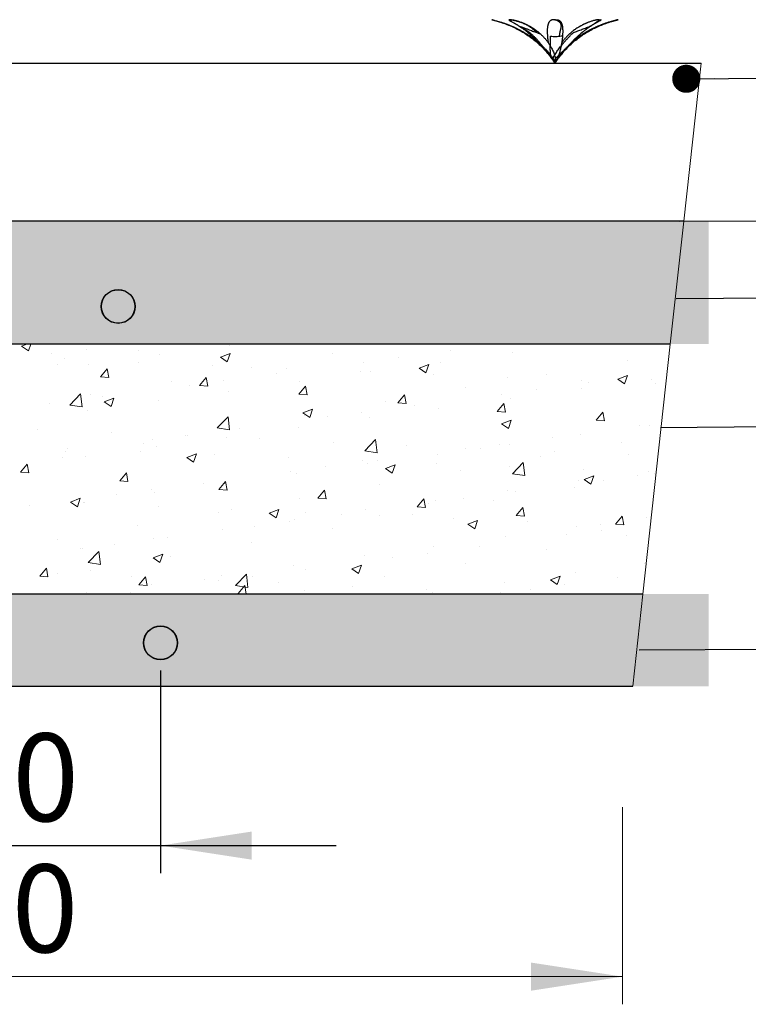
# Model space of a CAD drawing. Units: millimetres. Extents: x 10 to 287, y 10 to 200.
# Drawn here: x 76 to 102, y 44 to 79 of the extents above; entities that cross this region are included whole.
import ezdxf

# ---------------------------------------------------------------- set-up
doc = ezdxf.new("R2010")
doc.units = ezdxf.units.MM
doc.layers.add('FORMAT', color=7, linetype='Continuous')
doc.styles.add('SLDTEXTSTYLE0', font='GOTHIC.TTF', dxfattribs={"width": 0.913})
doc.styles.get("Standard").update_dxf_attribs({"font": 'GOTHIC.TTF'})
doc.dimstyles.new('SLDDIMSTYLE0', dxfattribs={"dimtxt": 0.18, "dimasz": 1.016, "dimexe": 0, "dimexo": 0.0625, "dimgap": 0, "dimtad": 0, "dimtih": 1, "dimtoh": 1, "dimdec": 0, "dimrnd": 1e-09, "dimzin": 0, "dimdsep": 46, "dimtxsty": 'Standard', "dimblk1": 'DOT', "dimblk2": 'DOT', "dimsah": 1, "dimcen": 0.09, "dimadec": 0, "dimazin": 0, "dimtfac": 1.016, "dimtdec": 0, "dimtofl": 0, "dimtmove": 0, "dimatfit": 3, "dimldrblk": 'DOT', "dimfxl": 1, "dimfrac": 2, "dimtolj": 1, "dimtzin": 0, "dimarcsym": 0})
doc.dimstyles.new('SLDDIMSTYLE1', dxfattribs={"dimtxt": 0.18, "dimasz": 3.302, "dimexe": 0, "dimexo": 0.0625, "dimgap": 0, "dimtad": 0, "dimtih": 1, "dimtoh": 1, "dimdec": 0, "dimrnd": 1e-09, "dimzin": 0, "dimdsep": 46, "dimtxsty": 'Standard', "dimblk1": 'NONE', "dimblk2": 'NONE', "dimsah": 1, "dimcen": 0.09, "dimadec": 0, "dimazin": 0, "dimtfac": 3.302, "dimtdec": 0, "dimtofl": 0, "dimtmove": 0, "dimatfit": 3, "dimldrblk": 'NONE', "dimfxl": 1, "dimfrac": 2, "dimtolj": 1, "dimtzin": 0, "dimarcsym": 0})
doc.dimstyles.new('SLDDIMSTYLE2', dxfattribs={"dimtxt": 3.175, "dimasz": 3.302, "dimexe": 0, "dimexo": 0.0625, "dimgap": 0.79375, "dimtad": 1, "dimdec": 0, "dimlfac": 90, "dimrnd": 1e-09, "dimzin": 12, "dimdsep": 46, "dimtxsty": 'SLDTEXTSTYLE0', "dimsah": 1, "dimcen": 0.09, "dimadec": 0, "dimazin": 3, "dimtfac": 1, "dimtofl": 0, "dimtmove": 0, "dimatfit": 3, "dimfxl": 1, "dimfrac": 2, "dimtolj": 1, "dimtzin": 12, "dimarcsym": 0})
doc.dimstyles.new('SLDDIMSTYLE5', dxfattribs={"dimtxt": 3.175, "dimasz": 3.302, "dimexe": 0, "dimexo": 0.0625, "dimgap": 0.79375, "dimtad": 1, "dimdec": 0, "dimlfac": 90, "dimrnd": 1e-09, "dimzin": 12, "dimdsep": 46, "dimtxsty": 'SLDTEXTSTYLE0', "dimsah": 1, "dimcen": 0.09, "dimadec": 0, "dimazin": 3, "dimtfac": 1, "dimtdec": 0, "dimtmove": 0, "dimatfit": 0, "dimfxl": 1, "dimfrac": 2, "dimtolj": 1, "dimtzin": 12, "dimarcsym": 0})

# ---------------------------------------------------------------- blocks, each defined once
blk = doc.blocks.new('_Dot')
at = {"color": 0, "linetype": 'ByBlock', "lineweight": -2}
blk.add_line((-0.5, 0), (-1, 0), dxfattribs=at)
at = {"color": 0, "linetype": 'ByBlock', "const_width": 0.5}
blk.add_lwpolyline([(-0.25, 0, 1), (0.25, 0, 1)], format="xyb", close=True, dxfattribs=at)
blk = doc.blocks.new('_None')
blk = doc.blocks.new('SW_HATCH_1')
at = {"color": 0, "linetype": 'Continuous', "lineweight": 18}
for p, q in [((28.731, 2.044), (28.916, 2.115)), ((28.731, 2.044), (28.98, 1.876)), ((28.98, 1.876), (29.06, 2.115)), ((31.059, 1.931), (31.059, 1.931)), ((32.945, 1.876), (32.945, 1.876)), ((36.256, 2.068), (36.256, 2.068)), ((44.244, 1.868), (44.244, 1.868)), ((46.482, 1.825), (46.482, 1.825)), ((29.808, 1.766), (29.808, 1.766)), ((30.294, 1.581), (30.294, 1.581)), ((32.963, 1.469), (32.963, 1.469)), ((33.731, 1.748), (33.731, 1.748)), ((35.917, 1.644), (36.267, 1.778)), ((35.917, 1.644), (36.165, 1.476)), ((36.165, 1.476), (36.267, 1.778)), ((39.975, 1.779), (39.975, 1.779)), ((41.098, 1.454), (41.098, 1.454)), ((42.35, 1.619), (42.35, 1.619)), ((43.885, 1.45), (43.885, 1.45)), ((50.633, 1.531), (50.633, 1.531)), ((30.029, 1.375), (30.029, 1.375)), ((31.164, 1.396), (31.164, 1.396)), ((31.583, 0.937), (31.824, 1.224)), ((31.882, 0.911), (31.824, 1.224)), ((35.632, 1.356), (35.632, 1.356)), ((37.059, 1.278), (37.059, 1.278)), ((38.301, 1.243), (38.301, 1.243)), ((40.971, 1.13), (40.971, 1.13)), ((41.36, 1.13), (41.36, 1.13)), ((43.102, 1.243), (43.452, 1.378)), ((43.102, 1.243), (43.351, 1.076)), ((43.351, 1.076), (43.452, 1.378)), ((31.583, 0.937), (31.882, 0.911)), ((34.143, 0.778), (34.143, 0.778)), ((35.169, 0.623), (35.41, 0.911)), ((35.468, 0.597), (35.41, 0.911)), ((36.047, 0.789), (36.047, 0.789)), ((37.941, 1.038), (37.941, 1.038)), ((38.792, 0.778), (38.792, 0.778)), ((43.64, 1.018), (43.64, 1.018)), ((46.309, 0.905), (46.309, 0.905)), ((47.717, 1.03), (47.717, 1.03)), ((48.978, 0.792), (48.978, 0.792)), ((49.232, 0.726), (49.232, 0.726)), ((50.288, 0.843), (50.638, 0.977)), ((50.288, 0.843), (50.537, 0.675)), ((50.537, 0.675), (50.638, 0.977)), ((51.514, 0.833), (51.514, 0.833)), ((34.795, 0.624), (34.795, 0.624)), ((35.169, 0.623), (35.468, 0.597)), ((36.195, 0.403), (36.195, 0.403)), ((38.756, 0.31), (38.997, 0.597)), ((39.054, 0.283), (38.997, 0.597)), ((44.801, 0.53), (44.801, 0.53)), ((47.338, 0.476), (47.338, 0.476)), ((48.988, 0.513), (48.988, 0.513)), ((51.647, 0.679), (51.647, 0.679)), ((30.471, -0.087), (30.861, 0.319)), ((30.916, -0.156), (30.861, 0.319)), ((31.228, 0.277), (31.228, 0.277)), ((31.638, 0.208), (31.638, 0.208)), ((31.716, 0.031), (32.066, 0.166)), ((31.716, 0.031), (31.964, -0.137)), ((31.964, -0.137), (32.066, 0.166)), ((33.67, 0.083), (33.67, 0.083)), ((38.756, 0.31), (39.054, 0.283)), ((41.885, 0.029), (41.885, 0.029)), ((42.342, -0.004), (42.583, 0.283)), ((42.641, -0.03), (42.583, 0.283)), ((46.086, 0.312), (46.086, 0.312)), ((46.421, 0.161), (46.421, 0.161)), ((29.744, -0.041), (29.744, -0.041)), ((30.471, -0.087), (30.916, -0.156)), ((31.103, -0.269), (31.103, -0.269)), ((38.901, -0.369), (39.251, -0.235)), ((39.15, -0.537), (39.251, -0.235)), ((41.035, -0.354), (41.035, -0.354)), ((42.342, -0.004), (42.641, -0.03)), ((42.928, -0.104), (42.928, -0.104)), ((43.824, -0.214), (43.824, -0.214)), ((45.928, -0.318), (46.169, -0.031)), ((45.928, -0.318), (46.227, -0.344)), ((46.227, -0.344), (46.169, -0.031)), ((49.514, -0.632), (49.756, -0.344)), ((49.813, -0.658), (49.756, -0.344)), ((35.807, -0.914), (36.197, -0.508)), ((36.252, -0.983), (36.197, -0.508)), ((38.901, -0.369), (39.15, -0.537)), ((38.969, -0.471), (38.969, -0.471)), ((39.783, -0.518), (39.783, -0.518)), ((41.299, -0.534), (41.299, -0.534)), ((46.087, -0.77), (46.437, -0.635)), ((46.336, -0.938), (46.437, -0.635)), ((49.514, -0.632), (49.813, -0.658)), ((29.32, -0.974), (29.32, -0.974)), ((35.807, -0.914), (36.252, -0.983)), ((36.053, -0.972), (36.053, -0.972)), ((36.625, -0.934), (36.625, -0.934)), ((38.732, -0.886), (38.732, -0.886)), ((46.087, -0.77), (46.336, -0.938)), ((51.074, -0.831), (51.074, -0.831)), ((51.453, -0.832), (51.453, -0.832)), ((31.99, -1.086), (31.99, -1.086)), ((33.48, -1.348), (33.48, -1.348)), ((34.659, -1.199), (34.659, -1.199)), ((34.732, -1.183), (34.732, -1.183)), ((36.135, -1.261), (36.135, -1.261)), ((37.328, -1.312), (37.328, -1.312)), ((41.144, -1.742), (41.533, -1.336)), ((41.588, -1.811), (41.533, -1.336)), ((47.916, -1.246), (47.916, -1.246)), ((48.928, -1.152), (48.928, -1.152)), ((30.322, -1.764), (30.322, -1.764)), ((30.375, -1.645), (30.375, -1.645)), ((33.044, -1.758), (33.044, -1.758)), ((33.137, -1.472), (33.137, -1.472)), ((33.609, -1.581), (33.609, -1.581)), ((39.997, -1.425), (39.997, -1.425)), ((41.144, -1.742), (41.588, -1.811)), ((42.666, -1.537), (42.666, -1.537)), ((44.771, -1.661), (44.771, -1.661)), ((45.335, -1.65), (45.335, -1.65)), ((46.023, -1.496), (46.023, -1.496)), ((46.36, -1.504), (46.36, -1.504)), ((48.004, -1.763), (48.004, -1.763)), ((50.426, -1.453), (50.426, -1.453)), ((30.221, -1.973), (30.221, -1.973)), ((31.042, -1.933), (31.042, -1.933)), ((34.7, -1.982), (35.05, -1.848)), ((34.7, -1.982), (34.949, -2.15)), ((34.949, -2.15), (35.05, -1.848)), ((35.713, -1.871), (35.713, -1.871)), ((38.382, -1.983), (38.382, -1.983)), ((41.051, -2.096), (41.051, -2.096)), ((41.613, -2.076), (41.613, -2.076)), ((43.763, -1.879), (43.763, -1.879)), ((47.51, -1.953), (47.51, -1.953)), ((50.673, -1.876), (50.673, -1.876)), ((28.69, -2.51), (28.931, -2.223)), ((28.989, -2.536), (28.931, -2.223)), ((38.468, -2.49), (38.468, -2.49)), ((39.719, -2.326), (39.719, -2.326)), ((41.238, -2.199), (41.238, -2.199)), ((41.886, -2.382), (42.236, -2.248)), ((41.886, -2.382), (42.134, -2.55)), ((42.134, -2.55), (42.236, -2.248)), ((43.72, -2.209), (43.72, -2.209)), ((44.594, -2.454), (44.594, -2.454)), ((46.389, -2.322), (46.389, -2.322)), ((46.48, -2.569), (46.869, -2.164)), ((46.924, -2.638), (46.869, -2.164)), ((49.058, -2.435), (49.058, -2.435)), ((28.69, -2.51), (28.989, -2.536)), ((32.277, -2.824), (32.518, -2.537)), ((32.277, -2.824), (32.576, -2.85)), ((32.576, -2.85), (32.518, -2.537)), ((38.671, -2.551), (38.671, -2.551)), ((46.48, -2.569), (46.924, -2.638)), ((48.867, -2.816), (48.867, -2.816)), ((49.071, -2.783), (49.421, -2.648)), ((49.071, -2.783), (49.32, -2.951)), ((49.32, -2.951), (49.421, -2.648)), ((49.759, -2.803), (49.759, -2.803)), ((51.01, -2.638), (51.01, -2.638)), ((51.392, -2.496), (51.392, -2.496)), ((51.624, -2.55), (51.624, -2.55)), ((33.416, -3.155), (33.416, -3.155)), ((35.31, -2.906), (35.31, -2.906)), ((35.863, -3.138), (36.104, -2.85)), ((35.863, -3.138), (36.162, -3.164)), ((36.074, -2.926), (36.074, -2.926)), ((36.162, -3.164), (36.104, -2.85)), ((39.449, -3.451), (39.69, -3.164)), ((39.748, -3.478), (39.69, -3.164)), ((41.678, -2.954), (41.678, -2.954)), ((46.3, -3.168), (46.3, -3.168)), ((48.708, -3.051), (48.708, -3.051)), ((30.499, -3.595), (30.849, -3.46)), ((30.748, -3.762), (30.849, -3.46)), ((32.165, -3.32), (32.165, -3.32)), ((33.548, -3.246), (33.548, -3.246)), ((38.763, -3.455), (38.763, -3.455)), ((39.449, -3.451), (39.748, -3.478)), ((43.036, -3.765), (43.277, -3.478)), ((43.334, -3.791), (43.277, -3.478)), ((43.703, -3.543), (43.703, -3.543)), ((44.707, -3.468), (44.707, -3.468)), ((45.792, -3.551), (45.792, -3.551)), ((46.601, -3.219), (46.601, -3.219)), ((29.007, -3.736), (29.007, -3.736)), ((30.499, -3.595), (30.748, -3.762)), ((30.981, -3.598), (30.981, -3.598)), ((30.995, -3.628), (30.995, -3.628)), ((33.664, -3.741), (33.664, -3.741)), ((36.333, -3.853), (36.333, -3.853)), ((37.685, -3.995), (38.035, -3.861)), ((37.933, -4.163), (38.035, -3.861)), ((41.177, -3.863), (41.177, -3.863)), ((43.036, -3.765), (43.334, -3.791)), ((43.455, -3.633), (43.455, -3.633)), ((46.622, -4.079), (46.863, -3.792)), ((46.921, -4.105), (46.863, -3.792)), ((35.847, -3.955), (35.847, -3.955)), ((37.685, -3.995), (37.933, -4.163)), ((38.61, -4.215), (38.61, -4.215)), ((39.002, -3.966), (39.002, -3.966)), ((40.298, -4.048), (40.298, -4.048)), ((41.671, -4.079), (41.671, -4.079)), ((42.877, -4.052), (42.877, -4.052)), ((44.34, -4.192), (44.34, -4.192)), ((44.87, -4.396), (45.22, -4.261)), ((45.119, -4.563), (45.22, -4.261)), ((46.622, -4.079), (46.921, -4.105)), ((50.208, -4.393), (50.449, -4.105)), ((50.507, -4.419), (50.449, -4.105)), ((51.332, -4.161), (51.332, -4.161)), ((32.931, -4.456), (32.931, -4.456)), ((36.013, -4.59), (36.013, -4.59)), ((37.152, -4.462), (37.152, -4.462)), ((38.404, -4.298), (38.404, -4.298)), ((39.961, -4.552), (39.961, -4.552)), ((44.87, -4.396), (45.119, -4.563)), ((47.009, -4.305), (47.009, -4.305)), ((48.806, -4.481), (48.806, -4.481)), ((49.679, -4.417), (49.679, -4.417)), ((49.695, -4.61), (49.695, -4.61)), ((50.208, -4.393), (50.507, -4.419)), ((30.015, -4.956), (30.015, -4.956)), ((33.488, -4.91), (33.488, -4.91)), ((33.995, -4.878), (33.995, -4.878)), ((46.239, -4.833), (46.239, -4.833)), ((48.443, -4.775), (48.443, -4.775)), ((50.618, -4.801), (50.618, -4.801)), ((30.849, -5.292), (30.849, -5.292)), ((30.92, -5.262), (30.92, -5.262)), ((32.101, -5.127), (32.101, -5.127)), ((37.045, -5.053), (37.045, -5.053)), ((43.642, -5.208), (43.642, -5.208)), ((45.286, -5.191), (45.286, -5.191)), ((47.702, -5.301), (47.702, -5.301)), ((31.134, -5.785), (31.524, -5.379)), ((31.579, -5.854), (31.524, -5.379)), ((33.484, -5.608), (33.834, -5.473)), ((33.484, -5.608), (33.732, -5.775)), ((33.732, -5.775), (33.834, -5.473)), ((34.129, -5.554), (34.129, -5.554)), ((41.116, -5.528), (41.116, -5.528)), ((42.14, -5.605), (42.14, -5.605)), ((43.392, -5.44), (43.392, -5.44)), ((29.384, -6.271), (29.625, -5.984)), ((29.683, -6.297), (29.625, -5.984)), ((31.134, -5.785), (31.579, -5.854)), ((38.549, -5.88), (38.549, -5.88)), ((38.982, -6.02), (38.982, -6.02)), ((40.669, -6.008), (41.019, -5.874)), ((40.669, -6.008), (40.918, -6.176)), ((40.918, -6.176), (41.019, -5.874)), ((44.786, -5.802), (44.786, -5.802)), ((51.271, -5.825), (51.271, -5.825)), ((29.384, -6.271), (29.683, -6.297)), ((30.021, -6.183), (30.021, -6.183)), ((31.213, -6.054), (31.213, -6.054)), ((32.69, -6.296), (32.69, -6.296)), ((32.97, -6.585), (33.212, -6.298)), ((33.269, -6.611), (33.212, -6.298)), ((35.952, -6.255), (35.952, -6.255)), ((36.47, -6.612), (36.86, -6.207)), ((36.915, -6.681), (36.86, -6.207)), ((37.089, -6.27), (37.089, -6.27)), ((41.87, -6.302), (41.87, -6.302)), ((47.855, -6.409), (48.205, -6.274)), ((48.104, -6.576), (48.205, -6.274)), ((48.745, -6.145), (48.745, -6.145)), ((50.273, -6.333), (50.273, -6.333)), ((32.97, -6.585), (33.269, -6.611)), ((33.427, -6.575), (33.427, -6.575)), ((35.359, -6.408), (35.359, -6.408)), ((35.837, -6.434), (35.837, -6.434)), ((36.47, -6.612), (36.915, -6.681)), ((36.557, -6.899), (36.798, -6.611)), ((36.855, -6.92), (36.798, -6.611)), ((38.028, -6.521), (38.028, -6.521)), ((40.698, -6.634), (40.698, -6.634)), ((43.367, -6.747), (43.367, -6.747)), ((46.178, -6.497), (46.178, -6.497)), ((47.128, -6.747), (47.128, -6.747)), ((47.855, -6.409), (48.104, -6.576)), ((48.38, -6.582), (48.38, -6.582)), ((31.075, -6.854), (31.075, -6.854)), ((32.679, -6.85), (32.679, -6.85)), ((36.557, -6.899), (36.797, -6.92)), ((38.954, -6.803), (38.954, -6.803)), ((43.581, -6.872), (43.581, -6.872)), ((46.036, -6.859), (46.036, -6.859))]:
    blk.add_line(p, q, dxfattribs=at)
blk = doc.blocks.new('_D_11')
at = {"color": 7, "linetype": 'Continuous', "lineweight": 0}
for p, q in [((48.42, 50.828), (48.42, 43.585)), ((97.877, 50.718), (97.877, 43.585)), ((48.42, 44.585), (97.877, 44.585))]:
    blk.add_line(p, q, dxfattribs=at)
at = {"color": 7, "linetype": 'Continuous', "lineweight": 18}
for points in [[(48.42, 44.585), (51.722, 44.077), (51.722, 45.093)], [(97.877, 44.585), (94.575, 45.093), (94.575, 44.077)]]:
    blk.add_solid(points, dxfattribs=at)
at = {"color": 7, "linetype": 'Continuous', "lineweight": 18, "insert": (68.579, 48.64), "char_height": 3.175, "attachment_point": 1, "style": 'SLDTEXTSTYLE0'}
blk.add_mtext('2100', dxfattribs=at)
blk = doc.blocks.new('_D_14')
at = {"layer": 'FORMAT'}
for p, q in [((65.261, 55.653), (65.261, 48.323)), ((81.169, 55.653), (81.169, 48.323)), ((65.261, 49.323), (58.911, 49.323)), ((65.261, 49.323), (81.169, 49.323)), ((81.169, 49.323), (87.519, 49.323))]:
    blk.add_line(p, q, dxfattribs=at)
for points in [[(65.261, 49.323), (61.959, 49.831), (61.959, 48.815)], [(81.169, 49.323), (84.471, 48.815), (84.471, 49.831)]]:
    blk.add_solid(points, dxfattribs=at)
at = {"layer": 'FORMAT', "insert": (68.601, 53.379), "char_height": 3.175, "attachment_point": 1, "style": 'SLDTEXTSTYLE0'}
blk.add_mtext('1500', dxfattribs=at)

msp = doc.modelspace()

# ---------------------------------------------------------------- hatches: boundary and pattern name
at = {"layer": 'FORMAT'}
h = msp.add_hatch(dxfattribs=at)
h.set_pattern_fill('HEX', color=256, scale=0.111111, style=0)
h.paths.add_polyline_path([(45.437, 71.899), (45.437, 67.454), (100.993, 67.454), (100.993, 71.899)], flags=0)
edge = h.paths.add_edge_path(flags=0)
edge.add_ellipse((79.638, 68.817), major_axis=(0, -0.611), ratio=0.999951, start_angle=0, end_angle=0, ccw=False)
edge = h.paths.add_edge_path(flags=0)
edge.add_ellipse((66.792, 68.817), major_axis=(0, -0.611), ratio=0.999951, start_angle=0, end_angle=0, ccw=False)
h = msp.add_hatch(dxfattribs=at)
h.set_pattern_fill('AR-CONC', color=256, scale=0.011111, style=0)
h.set_pattern_definition([(50, (0, 0), (2.024274, -0.1771), [0.211667, -2.328333]), (355, (0, 0), (-0.391587, 2.12285), [0.169333, -1.862667]), (100.451, (0.1687, -0.0148), (1.632694, 1.94574), [0.17989, -1.978778]), (46.1842, (0, 0.5644), (3.01199, -0.467137), [0.3175, -3.4925]), (96.6356, (0.251, 0.5255), (2.637825, 2.74917), [0.26983, -2.96817]), (351.184, (0, 0.5644), (2.63783, 2.74917), [0.254, -2.794]), (21, (0.2822, 0.4233), (1.68461, -1.136284), [0.211667, -2.328333]), (326, (0.2822, 0.4233), (0.68669, 2.046533), [0.169333, -1.862667]), (71.4514, (0.4226, 0.3286), (2.371294, 0.910254), [0.17989, -1.978778]), (37.5, (0, 0), (0.034318, 0.9395004), [0, -1.840089, 0, -1.890889, 0, -1.869722]), (7.5, (0, 0), (0.742441, 1.1131175), [0, -1.078089, 0, -1.797756, 0, -0.712611]), (-32.5, (-0.62936, 0), (1.506562, -0.0636527), [0, -0.705556, 0, -2.201333, 0, -2.921]), (-42.5, (-0.9116, 0), (1.64588, 0.282517), [0, -0.917222, 0, -1.461911, 0, -2.074333])])
h.paths.add_polyline_path([(45.437, 58.419), (45.437, 55.086), (100.993, 55.086), (100.993, 58.419)], flags=0)
edge = h.paths.add_edge_path(flags=0)
edge.add_ellipse((81.169, 56.653), major_axis=(0, -0.611), ratio=0.999951, start_angle=0, end_angle=0, ccw=False)
edge = h.paths.add_edge_path(flags=0)
edge.add_ellipse((65.261, 56.653), major_axis=(0, -0.611), ratio=0.999951, start_angle=0, end_angle=0, ccw=False)

# ---------------------------------------------------------------- linework, layer by layer
at = {"color": 7, "linetype": 'Continuous', "lineweight": 25}
for p, q in [((45.702, 77.613), (100.722, 77.613)), ((95.342, 77.749), (95.437, 77.613)), ((95.437, 77.613), (95.532, 77.749)), ((100.094, 71.899), (46.305, 71.899)), ((99.606, 67.454), (46.773, 67.454)), ((98.613, 58.419), (47.725, 58.419)), ((48.076, 55.086), (98.247, 55.086))]:
    msp.add_line(p, q, dxfattribs=at)
at = {"color": 7, "linetype": 'Continuous', "lineweight": 18, "flags": 128}
msp.add_lwpolyline([(98.247, 55.086), (98.613, 58.419), (99.606, 67.454), (100.094, 71.899), (100.722, 77.613)], dxfattribs=at)
at = {"color": 7, "linetype": 'Continuous', "lineweight": 25}
for centre, radius in [((79.638, 68.817), 0.611), ((79.638, 68.817), 0.606), ((81.169, 56.653), 0.611), ((81.169, 56.653), 0.606)]:
    msp.add_circle(centre, radius, dxfattribs=at)
at = {"color": 7, "linetype": 'Continuous', "lineweight": 18}
for centre in [(79.638, 68.817), (81.169, 56.653)]:
    msp.add_ellipse(centre, major_axis=(0, -0.611), ratio=0.999951, dxfattribs=at)
at = {"color": 7, "linetype": 'Continuous', "lineweight": 25}
for points, knots in [([(93.174, 79.18), (93.173, 79.18), (93.169, 79.181), (93.165, 79.182), (93.159, 79.183), (93.157, 79.184), (93.154, 79.185), (93.157, 79.184), (93.159, 79.184), (93.165, 79.182), (93.171, 79.181), (93.179, 79.179), (93.193, 79.176), (93.213, 79.171), (93.239, 79.164), (93.276, 79.154), (93.323, 79.142), (93.381, 79.125), (93.44, 79.108), (93.499, 79.09), (93.549, 79.073), (93.591, 79.059), (93.623, 79.048), (93.656, 79.036), (93.688, 79.025), (93.72, 79.013), (93.753, 79), (93.791, 78.985), (93.829, 78.97), (93.865, 78.955), (93.899, 78.94), (93.933, 78.926), (93.969, 78.909), (94.02, 78.886), (94.087, 78.854), (94.165, 78.814), (94.24, 78.774), (94.311, 78.733), (94.381, 78.692), (94.469, 78.637), (94.575, 78.566), (94.695, 78.478), (94.811, 78.385), (94.921, 78.289), (95.014, 78.2), (95.091, 78.122), (95.153, 78.054), (95.212, 77.986), (95.264, 77.923), (95.306, 77.867), (95.34, 77.818), (95.371, 77.77), (95.398, 77.718), (95.42, 77.666), (95.432, 77.63), (95.437, 77.613)], [0, 0, 0, 0, 0.001044, 0.003416, 0.00517, 0.006432, 0.006871, 0.007275, 0.008538, 0.010388, 0.012922, 0.015611, 0.018797, 0.027298, 0.03697, 0.047246, 0.066888, 0.088072, 0.109982, 0.130841, 0.152294, 0.164527, 0.176835, 0.188323, 0.200999, 0.211797, 0.22343, 0.237786, 0.25429, 0.266352, 0.278705, 0.29223, 0.305183, 0.319635, 0.351287, 0.382551, 0.411075, 0.438905, 0.467992, 0.495527, 0.547874, 0.599662, 0.650989, 0.701835, 0.752005, 0.785508, 0.815761, 0.847668, 0.879311, 0.900883, 0.920594, 0.941246, 0.960851, 0.981453, 1, 1, 1, 1]), ([(93.173, 79.179), (93.235, 79.163), (93.374, 79.127), (93.586, 79.058), (93.807, 78.973), (94.018, 78.876), (94.22, 78.769), (94.413, 78.65), (94.592, 78.525), (94.757, 78.392), (94.909, 78.255), (95.053, 78.108), (95.19, 77.952), (95.319, 77.787), (95.397, 77.671), (95.437, 77.613)], [0, 0, 0, 0, 0.067364, 0.152966, 0.236758, 0.319017, 0.400034, 0.480114, 0.559573, 0.632142, 0.704714, 0.777539, 0.850867, 0.924941, 1, 1, 1, 1]), ([(94.771, 78.721), (94.763, 78.728), (94.75, 78.741), (94.733, 78.757), (94.719, 78.77), (94.706, 78.783), (94.692, 78.795), (94.678, 78.809), (94.663, 78.822), (94.645, 78.838), (94.624, 78.856), (94.598, 78.876), (94.571, 78.897), (94.543, 78.917), (94.515, 78.936), (94.485, 78.955), (94.442, 78.98), (94.386, 79.009), (94.313, 79.041), (94.237, 79.07), (94.167, 79.095), (94.102, 79.115), (94.046, 79.132), (94, 79.144), (93.966, 79.153), (93.943, 79.158), (93.921, 79.163), (93.9, 79.168), (93.878, 79.172), (93.859, 79.176), (93.843, 79.179), (93.832, 79.181), (93.82, 79.182), (93.809, 79.183), (93.799, 79.184), (93.79, 79.185), (93.783, 79.185), (93.777, 79.184), (93.773, 79.183), (93.771, 79.181), (93.77, 79.179), (93.771, 79.175), (93.776, 79.17), (93.784, 79.164), (93.799, 79.154), (93.82, 79.141), (93.849, 79.125), (93.88, 79.108), (93.913, 79.089), (93.941, 79.073), (93.966, 79.059), (93.986, 79.048), (94.006, 79.036), (94.025, 79.025), (94.045, 79.013), (94.066, 79), (94.09, 78.985), (94.115, 78.97), (94.138, 78.955), (94.16, 78.94), (94.183, 78.925), (94.206, 78.909), (94.241, 78.886), (94.287, 78.853), (94.341, 78.813), (94.393, 78.774), (94.444, 78.733), (94.494, 78.692), (94.559, 78.636), (94.637, 78.565), (94.729, 78.477), (94.802, 78.403), (94.843, 78.358), (94.855, 78.345)], [0, 0, 0, 0, 0.012933, 0.020824, 0.028697, 0.036116, 0.042757, 0.050584, 0.059703, 0.066426, 0.079584, 0.092843, 0.106216, 0.120083, 0.133585, 0.147818, 0.162256, 0.192441, 0.223968, 0.256697, 0.290426, 0.313607, 0.337383, 0.360347, 0.370548, 0.380044, 0.388818, 0.396858, 0.406167, 0.415588, 0.420487, 0.424992, 0.429809, 0.434092, 0.438395, 0.441997, 0.444966, 0.447236, 0.448707, 0.449761, 0.450518, 0.451397, 0.454347, 0.45863, 0.463876, 0.475163, 0.488544, 0.503281, 0.517948, 0.533556, 0.542661, 0.551957, 0.560749, 0.57057, 0.579032, 0.588241, 0.599733, 0.613111, 0.622997, 0.633214, 0.644502, 0.655413, 0.667697, 0.695004, 0.722498, 0.748022, 0.773322, 0.800175, 0.82598, 0.876054, 0.926895, 0.978558, 1, 1, 1, 1]), ([(93.836, 79.18), (93.837, 79.18), (93.837, 79.181), (93.84, 79.182), (93.844, 79.184), (93.85, 79.184), (93.857, 79.185), (93.866, 79.184), (93.876, 79.184), (93.887, 79.182), (93.899, 79.181), (93.911, 79.179), (93.928, 79.176), (93.952, 79.171), (93.981, 79.164), (94.019, 79.155), (94.065, 79.142), (94.118, 79.126), (94.17, 79.108), (94.221, 79.09), (94.263, 79.073), (94.297, 79.059), (94.324, 79.048), (94.35, 79.036), (94.375, 79.025), (94.4, 79.013), (94.426, 79), (94.456, 78.985), (94.485, 78.97), (94.513, 78.955), (94.538, 78.94), (94.564, 78.926), (94.591, 78.909), (94.629, 78.886), (94.679, 78.854), (94.735, 78.814), (94.788, 78.774), (94.838, 78.733), (94.887, 78.692), (94.918, 78.663), (94.934, 78.649)], [0, 0, 0, 0, 0.000731, 0.003198, 0.006359, 0.011051, 0.016928, 0.024214, 0.032812, 0.041578, 0.051407, 0.060579, 0.070527, 0.094438, 0.119147, 0.143783, 0.188163, 0.233596, 0.278902, 0.320926, 0.363306, 0.387165, 0.41098, 0.433057, 0.457267, 0.477776, 0.499768, 0.526774, 0.557664, 0.580142, 0.603088, 0.628136, 0.652056, 0.678679, 0.736783, 0.79397, 0.846032, 0.896771, 0.949788, 1, 1, 1, 1]), ([(95.603, 78.591), (95.604, 78.6), (95.605, 78.624), (95.61, 78.662), (95.616, 78.703), (95.622, 78.735), (95.627, 78.757), (95.63, 78.77), (95.634, 78.783), (95.637, 78.795), (95.64, 78.808), (95.643, 78.822), (95.648, 78.837), (95.652, 78.855), (95.657, 78.876), (95.662, 78.896), (95.665, 78.916), (95.667, 78.936), (95.668, 78.954), (95.666, 78.979), (95.66, 79.008), (95.645, 79.041), (95.623, 79.071), (95.599, 79.095), (95.575, 79.115), (95.552, 79.132), (95.531, 79.144), (95.515, 79.153), (95.503, 79.158), (95.492, 79.163), (95.48, 79.168), (95.466, 79.173), (95.453, 79.176), (95.442, 79.179), (95.433, 79.181), (95.423, 79.182), (95.412, 79.184), (95.401, 79.184), (95.39, 79.185), (95.378, 79.185), (95.367, 79.184), (95.356, 79.183), (95.347, 79.181), (95.338, 79.179), (95.327, 79.176), (95.313, 79.171), (95.297, 79.165), (95.281, 79.155), (95.263, 79.143), (95.245, 79.126), (95.231, 79.108), (95.218, 79.09), (95.209, 79.073), (95.203, 79.059), (95.198, 79.048), (95.193, 79.036), (95.189, 79.025), (95.186, 79.013), (95.182, 79), (95.178, 78.985), (95.175, 78.97), (95.172, 78.955), (95.169, 78.94), (95.167, 78.925), (95.165, 78.909), (95.162, 78.885), (95.16, 78.853), (95.158, 78.813), (95.157, 78.773), (95.157, 78.733), (95.159, 78.691), (95.162, 78.635), (95.167, 78.563), (95.177, 78.475), (95.186, 78.402), (95.194, 78.358), (95.196, 78.345)], [0, 0, 0, 0, 0.017013, 0.041881, 0.066123, 0.089547, 0.097656, 0.105719, 0.113283, 0.120019, 0.127907, 0.137003, 0.143634, 0.156373, 0.168815, 0.180874, 0.192788, 0.203784, 0.214744, 0.225273, 0.245869, 0.266402, 0.287644, 0.309947, 0.325711, 0.342429, 0.359336, 0.367184, 0.374737, 0.381986, 0.38892, 0.397418, 0.406758, 0.412031, 0.417221, 0.423251, 0.429188, 0.435969, 0.442655, 0.449412, 0.456099, 0.462003, 0.467878, 0.472844, 0.477806, 0.488446, 0.498157, 0.507001, 0.521618, 0.535615, 0.549146, 0.561615, 0.574302, 0.581547, 0.588875, 0.595768, 0.60345, 0.610066, 0.617281, 0.626318, 0.636908, 0.644792, 0.652998, 0.662144, 0.671066, 0.681215, 0.70418, 0.727895, 0.750455, 0.773335, 0.798181, 0.822589, 0.871399, 0.922817, 0.976865, 1, 1, 1, 1]), ([(95.437, 77.613), (95.435, 77.622), (95.43, 77.639), (95.425, 77.665), (95.423, 77.688), (95.424, 77.709), (95.427, 77.728), (95.434, 77.746), (95.446, 77.766), (95.462, 77.786), (95.482, 77.807), (95.518, 77.843), (95.571, 77.894), (95.638, 77.962), (95.706, 78.031), (95.774, 78.098), (95.843, 78.165), (95.914, 78.231), (95.994, 78.303), (96.086, 78.382), (96.19, 78.465), (96.296, 78.544), (96.389, 78.61), (96.469, 78.663), (96.534, 78.704), (96.585, 78.735), (96.623, 78.757), (96.646, 78.77), (96.668, 78.783), (96.69, 78.795), (96.714, 78.809), (96.738, 78.822), (96.768, 78.838), (96.802, 78.855), (96.844, 78.876), (96.886, 78.897), (96.929, 78.917), (96.971, 78.936), (97.014, 78.955), (97.072, 78.979), (97.144, 79.008), (97.231, 79.04), (97.318, 79.07), (97.395, 79.094), (97.462, 79.115), (97.518, 79.131), (97.563, 79.144), (97.595, 79.153), (97.616, 79.158), (97.635, 79.163), (97.653, 79.168), (97.671, 79.172), (97.685, 79.176), (97.696, 79.179), (97.703, 79.18), (97.709, 79.182), (97.715, 79.183), (97.717, 79.184), (97.72, 79.185), (97.717, 79.184), (97.715, 79.184), (97.709, 79.182), (97.703, 79.181), (97.695, 79.179), (97.681, 79.176), (97.661, 79.171), (97.635, 79.164), (97.598, 79.154), (97.551, 79.142), (97.493, 79.125), (97.434, 79.108), (97.375, 79.09), (97.325, 79.073), (97.283, 79.059), (97.251, 79.048), (97.218, 79.036), (97.186, 79.025), (97.154, 79.013), (97.121, 79), (97.083, 78.985), (97.045, 78.97), (97.009, 78.955), (96.975, 78.94), (96.941, 78.926), (96.905, 78.909), (96.854, 78.886), (96.787, 78.854), (96.709, 78.814), (96.634, 78.774), (96.563, 78.733), (96.493, 78.692), (96.405, 78.637), (96.299, 78.566), (96.179, 78.478), (96.086, 78.404), (96.034, 78.358), (96.019, 78.345)], [0, 0, 0, 0, 0.005774, 0.011259, 0.016471, 0.02042, 0.024371, 0.028359, 0.032538, 0.038513, 0.044471, 0.050673, 0.07043, 0.090217, 0.110457, 0.130603, 0.150486, 0.170401, 0.190607, 0.218272, 0.245956, 0.273525, 0.301156, 0.317234, 0.333302, 0.349226, 0.354838, 0.360473, 0.365813, 0.370615, 0.3763, 0.382947, 0.387862, 0.397492, 0.407178, 0.416885, 0.426837, 0.436374, 0.446225, 0.45598, 0.475571, 0.494922, 0.514019, 0.532877, 0.545391, 0.557829, 0.569399, 0.574367, 0.578876, 0.582924, 0.586509, 0.590467, 0.594179, 0.595949, 0.597448, 0.598872, 0.599924, 0.600681, 0.600945, 0.601187, 0.601945, 0.603055, 0.604577, 0.60619, 0.608103, 0.613204, 0.619009, 0.625176, 0.636965, 0.649679, 0.662829, 0.675348, 0.688223, 0.695565, 0.702952, 0.709847, 0.717454, 0.723935, 0.730917, 0.739533, 0.749438, 0.756677, 0.764091, 0.772208, 0.779982, 0.788656, 0.807652, 0.826416, 0.843535, 0.860238, 0.877695, 0.894221, 0.925638, 0.956719, 0.987524, 1, 1, 1, 1]), ([(95.437, 79.18), (95.438, 79.18), (95.443, 79.181), (95.451, 79.182), (95.462, 79.184), (95.473, 79.184), (95.484, 79.185), (95.496, 79.185), (95.507, 79.184), (95.518, 79.183), (95.527, 79.181), (95.536, 79.179), (95.547, 79.176), (95.561, 79.171), (95.577, 79.165), (95.593, 79.155), (95.611, 79.143), (95.629, 79.126), (95.643, 79.108), (95.656, 79.09), (95.665, 79.073), (95.671, 79.059), (95.676, 79.048), (95.681, 79.036), (95.685, 79.025), (95.688, 79.013), (95.692, 79), (95.696, 78.985), (95.699, 78.97), (95.702, 78.955), (95.705, 78.94), (95.707, 78.925), (95.709, 78.909), (95.712, 78.885), (95.714, 78.853), (95.716, 78.813), (95.717, 78.773), (95.717, 78.733), (95.715, 78.691), (95.713, 78.641), (95.71, 78.605), (95.708, 78.583)], [0, 0, 0, 0, 0.004883, 0.018409, 0.031721, 0.046927, 0.061918, 0.07707, 0.092069, 0.105308, 0.118483, 0.129618, 0.140746, 0.164604, 0.186385, 0.206216, 0.238995, 0.270382, 0.300725, 0.328687, 0.357138, 0.373383, 0.389817, 0.405275, 0.4225, 0.437338, 0.453517, 0.473783, 0.497531, 0.51521, 0.533614, 0.554123, 0.574131, 0.596888, 0.648387, 0.701568, 0.75216, 0.803468, 0.859183, 0.913919, 1, 1, 1, 1]), ([(95.437, 77.613), (95.48, 77.676), (95.566, 77.803), (95.708, 77.981), (95.859, 78.149), (96.019, 78.306), (96.189, 78.452), (96.368, 78.587), (96.551, 78.707), (96.737, 78.814), (96.925, 78.909), (97.122, 78.995), (97.326, 79.071), (97.519, 79.133), (97.646, 79.165), (97.701, 79.179)], [0, 0, 0, 0, 0.081828, 0.162511, 0.242357, 0.321685, 0.40082, 0.480089, 0.559819, 0.633584, 0.708244, 0.784031, 0.861167, 0.939859, 1, 1, 1, 1]), ([(96.685, 78.936), (96.695, 78.942), (96.715, 78.954), (96.754, 78.978), (96.8, 79.006), (96.851, 79.039), (96.898, 79.069), (96.936, 79.094), (96.966, 79.114), (96.99, 79.131), (97.007, 79.143), (97.018, 79.152), (97.025, 79.158), (97.03, 79.163), (97.034, 79.167), (97.037, 79.172), (97.039, 79.176), (97.038, 79.179), (97.037, 79.181), (97.034, 79.182), (97.03, 79.184), (97.024, 79.184), (97.017, 79.185), (97.008, 79.184), (96.998, 79.184), (96.987, 79.182), (96.975, 79.181), (96.963, 79.179), (96.946, 79.176), (96.922, 79.171), (96.893, 79.164), (96.855, 79.155), (96.809, 79.142), (96.756, 79.126), (96.704, 79.108), (96.653, 79.09), (96.611, 79.073), (96.577, 79.059), (96.55, 79.048), (96.524, 79.036), (96.499, 79.025), (96.474, 79.013), (96.448, 79), (96.418, 78.985), (96.389, 78.97), (96.361, 78.955), (96.336, 78.94), (96.31, 78.926), (96.283, 78.909), (96.245, 78.886), (96.195, 78.854), (96.139, 78.814), (96.086, 78.774), (96.036, 78.733), (95.987, 78.692), (95.926, 78.636), (95.856, 78.566), (95.777, 78.477), (95.718, 78.404), (95.687, 78.358), (95.678, 78.345)], [0, 0, 0, 0, 0.017166, 0.033949, 0.065847, 0.094924, 0.121415, 0.145673, 0.16073, 0.174773, 0.186835, 0.191641, 0.19575, 0.19919, 0.20199, 0.204733, 0.206922, 0.207941, 0.208982, 0.210458, 0.212346, 0.215152, 0.218666, 0.223022, 0.228162, 0.233403, 0.23928, 0.244763, 0.250711, 0.265005, 0.279777, 0.294505, 0.321038, 0.3482, 0.375287, 0.400411, 0.425747, 0.440012, 0.45425, 0.467448, 0.481922, 0.494184, 0.507331, 0.523478, 0.541945, 0.555383, 0.569101, 0.584076, 0.598377, 0.614294, 0.649031, 0.68322, 0.714345, 0.744679, 0.776376, 0.806395, 0.863567, 0.920352, 0.976936, 1, 1, 1, 1]), ([(97.038, 79.18), (97.039, 79.18), (97.045, 79.181), (97.054, 79.182), (97.065, 79.183), (97.075, 79.184), (97.084, 79.185), (97.091, 79.185), (97.097, 79.184), (97.101, 79.183), (97.103, 79.181), (97.104, 79.179), (97.103, 79.175), (97.098, 79.17), (97.09, 79.164), (97.075, 79.154), (97.054, 79.141), (97.025, 79.125), (96.994, 79.108), (96.961, 79.089), (96.933, 79.073), (96.908, 79.059), (96.888, 79.048), (96.868, 79.036), (96.849, 79.025), (96.829, 79.013), (96.808, 79), (96.784, 78.985), (96.759, 78.97), (96.743, 78.959), (96.735, 78.954), (96.735, 78.954)], [0, 0, 0, 0, 0.009433, 0.033467, 0.054833, 0.076296, 0.094262, 0.109081, 0.1204, 0.127736, 0.132997, 0.136772, 0.141157, 0.155875, 0.177246, 0.203416, 0.259724, 0.326477, 0.39999, 0.473159, 0.551022, 0.596443, 0.642817, 0.686678, 0.735677, 0.777886, 0.82383, 0.881154, 0.947896, 0.997216, 1, 1, 1, 1]), ([(94.188, 78.937), (94.214, 78.927), (94.347, 78.88), (94.531, 78.809), (94.744, 78.729), (94.852, 78.693), (94.906, 78.675)], [0, 0, 0, 0, 0.107947, 0.553952, 0.776922, 1, 1, 1, 1]), ([(95.216, 77.917), (95.204, 77.932), (95.174, 77.969), (95.129, 78.03), (95.079, 78.098), (95.03, 78.165), (94.981, 78.23), (94.925, 78.303), (94.862, 78.381), (94.79, 78.465), (94.714, 78.545), (94.647, 78.608), (94.591, 78.658), (94.547, 78.694), (94.511, 78.722), (94.483, 78.743), (94.465, 78.757), (94.446, 78.77), (94.428, 78.783), (94.409, 78.796), (94.386, 78.812), (94.359, 78.829), (94.33, 78.849), (94.301, 78.867), (94.272, 78.885), (94.244, 78.903), (94.216, 78.92), (94.197, 78.931), (94.188, 78.937)], [0, 0, 0, 0, 0.038872, 0.097771, 0.155528, 0.211832, 0.267604, 0.323624, 0.399537, 0.474855, 0.549707, 0.625305, 0.664107, 0.703277, 0.742874, 0.758013, 0.774107, 0.790376, 0.805755, 0.819525, 0.836252, 0.862876, 0.885905, 0.909227, 0.932393, 0.955432, 0.978359, 1, 1, 1, 1]), ([(95.437, 77.613), (95.432, 77.622), (95.421, 77.639), (95.405, 77.665), (95.393, 77.688), (95.383, 77.709), (95.375, 77.727), (95.371, 77.745), (95.369, 77.765), (95.372, 77.786), (95.378, 77.807), (95.394, 77.844), (95.423, 77.896), (95.465, 77.963), (95.509, 78.031), (95.556, 78.099), (95.605, 78.165), (95.655, 78.231), (95.713, 78.303), (95.779, 78.381), (95.853, 78.464), (95.928, 78.543), (95.994, 78.612), (96.052, 78.671), (96.086, 78.704), (96.103, 78.72)], [0, 0, 0, 0, 0.0227643, 0.0445074, 0.065064, 0.0802525, 0.0946564, 0.107963, 0.1205355, 0.1369921, 0.1528414, 0.1694314, 0.2241906, 0.2812668, 0.3408508, 0.4007429, 0.4600797, 0.519505, 0.5796233, 0.6613597, 0.7420941, 0.8208635, 0.8974325, 0.9493407, 1, 1, 1, 1]), ([(96.736, 78.955), (96.726, 78.948), (96.705, 78.935), (96.673, 78.913), (96.64, 78.891), (96.608, 78.868), (96.575, 78.845), (96.543, 78.821), (96.502, 78.789), (96.45, 78.749), (96.39, 78.7), (96.318, 78.639), (96.237, 78.565), (96.145, 78.477), (96.054, 78.384), (95.965, 78.288), (95.887, 78.199), (95.821, 78.121), (95.765, 78.054), (95.711, 77.985), (95.661, 77.922), (95.624, 77.875), (95.606, 77.851), (95.601, 77.844)], [0, 0, 0, 0, 0.02285, 0.045956, 0.072303, 0.097524, 0.121488, 0.146492, 0.173034, 0.219624, 0.269791, 0.31827, 0.396854, 0.47664, 0.557719, 0.640025, 0.723233, 0.779958, 0.832031, 0.887905, 0.944428, 0.983773, 1, 1, 1, 1]), ([(96.103, 78.72), (96.155, 78.739), (96.261, 78.778), (96.419, 78.838), (96.577, 78.898), (96.683, 78.936), (96.736, 78.955)], [0, 0, 0, 0, 0.249983, 0.500011, 0.749994, 1, 1, 1, 1]), ([(94.906, 78.675), (94.915, 78.666), (94.953, 78.631), (95.018, 78.566), (95.097, 78.478), (95.17, 78.385), (95.236, 78.289), (95.29, 78.2), (95.332, 78.122), (95.364, 78.054), (95.393, 77.986), (95.416, 77.922), (95.432, 77.866), (95.444, 77.818), (95.451, 77.769), (95.451, 77.717), (95.447, 77.664), (95.44, 77.63), (95.437, 77.613)], [0, 0, 0, 0, 0.031007, 0.127354, 0.223048, 0.318403, 0.413477, 0.507963, 0.571474, 0.629125, 0.69027, 0.75131, 0.793233, 0.83187, 0.873111, 0.913753, 0.958264, 1, 1, 1, 1]), ([(95.343, 77.75), (95.34, 77.754), (95.332, 77.766), (95.32, 77.785), (95.309, 77.806), (95.294, 77.844), (95.281, 77.902), (95.273, 77.978), (95.269, 78.054), (95.268, 78.128), (95.268, 78.202), (95.27, 78.288), (95.273, 78.384), (95.275, 78.489), (95.273, 78.557), (95.271, 78.59)], [0, 0, 0, 0, 0.019217, 0.05036, 0.077924, 0.104632, 0.194263, 0.28388, 0.372441, 0.460725, 0.545917, 0.632085, 0.761119, 0.88402, 1, 1, 1, 1]), ([(95.271, 78.59), (95.303, 78.586), (95.366, 78.58), (95.463, 78.578), (95.559, 78.584), (95.642, 78.594), (95.692, 78.604), (95.71, 78.607)], [0, 0, 0, 0, 0.216149, 0.433385, 0.654054, 0.875853, 1, 1, 1, 1]), ([(95.71, 78.607), (95.708, 78.582), (95.704, 78.529), (95.694, 78.449), (95.682, 78.364), (95.667, 78.277), (95.651, 78.195), (95.634, 78.121), (95.618, 78.053), (95.6, 77.985), (95.58, 77.921), (95.561, 77.866), (95.543, 77.817), (95.522, 77.768), (95.495, 77.716), (95.467, 77.664), (95.447, 77.63), (95.437, 77.613)], [0, 0, 0, 0, 0.073262, 0.151218, 0.233799, 0.31932, 0.40692, 0.474963, 0.538456, 0.607675, 0.678905, 0.729334, 0.777044, 0.829867, 0.883809, 0.943733, 1, 1, 1, 1]), ([(95.162, 77.986), (95.163, 77.986), (95.182, 77.962), (95.204, 77.934), (95.226, 77.905), (95.23, 77.9)], [0, 0, 0, 0, 0.009123, 0.831937, 1, 1, 1, 1]), ([(95.215, 77.917), (95.249, 77.874), (95.328, 77.776), (95.398, 77.671), (95.437, 77.613)], [0, 0, 0, 0, 0.437191, 1, 1, 1, 1]), ([(95.272, 77.844), (95.287, 77.825), (95.346, 77.751), (95.398, 77.672), (95.437, 77.613)], [0, 0, 0, 0, 0.2549, 1, 1, 1, 1]), ([(95.273, 77.845), (95.279, 77.836), (95.299, 77.811), (95.331, 77.769), (95.368, 77.717), (95.404, 77.665), (95.426, 77.63), (95.437, 77.613)], [0, 0, 0, 0, 0.115451, 0.337184, 0.554784, 0.788007, 1, 1, 1, 1]), ([(95.437, 77.613), (95.439, 77.622), (95.443, 77.64), (95.452, 77.666), (95.462, 77.689), (95.473, 77.71), (95.485, 77.728), (95.5, 77.746), (95.517, 77.765), (95.537, 77.785), (95.559, 77.807), (95.594, 77.842), (95.627, 77.879), (95.652, 77.91), (95.658, 77.917)], [0, 0, 0, 0, 0.07238, 0.14363, 0.214609, 0.271054, 0.329553, 0.389293, 0.450599, 0.533892, 0.612072, 0.689756, 0.923826, 1, 1, 1, 1]), ([(95.437, 77.613), (95.48, 77.677), (95.55, 77.781), (95.629, 77.878), (95.659, 77.916)], [0, 0, 0, 0, 0.61365, 1, 1, 1, 1]), ([(95.437, 77.613), (95.479, 77.677), (95.532, 77.756), (95.591, 77.83), (95.602, 77.844)], [0, 0, 0, 0, 0.813064, 1, 1, 1, 1]), ([(95.437, 77.613), (95.442, 77.622), (95.453, 77.64), (95.47, 77.665), (95.486, 77.689), (95.501, 77.709), (95.515, 77.728), (95.528, 77.746), (95.537, 77.759), (95.542, 77.766), (95.543, 77.768)], [0, 0, 0, 0, 0.167115, 0.3311725, 0.4922764, 0.6166361, 0.7398507, 0.8579531, 0.9705965, 1, 1, 1, 1]), ([(95.437, 77.613), (95.443, 77.622), (95.448, 77.631), (95.454, 77.641), (95.454, 77.641)], [0, 0, 0, 0, 0.937306, 1, 1, 1, 1])]:
    msp.add_open_spline(points, degree=3, knots=knots, dxfattribs=at)

# ---------------------------------------------------------------- block references
at = {"color": 7, "linetype": 'Continuous', "lineweight": 18}
msp.add_blockref('SW_HATCH_1', (47.417, 65.339), dxfattribs=at)

# ---------------------------------------------------------------- dimensions: what is measured, and where the dimension line sits
dim = msp.add_linear_dim(base=(97.877, 44.585), p1=(48.42, 51.828), p2=(97.877, 51.718), dimstyle='SLDDIMSTYLE2', dxfattribs=at)
dim.commit()
dim.dimension.update_dxf_attribs({"geometry": '_D_11', "text_midpoint": (73.271, 44.585), "dimtype": 160})
at = {"layer": 'FORMAT'}
dim = msp.add_linear_dim(base=(81.169, 49.323), p1=(65.261, 56.653), p2=(81.169, 56.653), angle=0, dimstyle='SLDDIMSTYLE5', dxfattribs=at)
dim.commit()
dim.dimension.update_dxf_attribs({"geometry": '_D_14', "text_midpoint": (73.292, 49.323), "dimtype": 160})

# ---------------------------------------------------------------- leaders
msp.add_leader([(100.186, 77.048), (106.981, 77.104), (113.331, 77.104)], dimstyle='SLDDIMSTYLE0', dxfattribs=at)
at = {"layer": 'FORMAT', "has_arrowhead": 0}
for points in [[(99.956, 71.899), (110.855, 71.942)], [(99.821, 69.1), (109.384, 69.181)], [(99.251, 64.442), (107.056, 64.499)], [(98.478, 56.403), (109.992, 56.456)]]:
    msp.add_leader(points, dimstyle='SLDDIMSTYLE1', dxfattribs=at)

doc.saveas('drawing.dxf')
